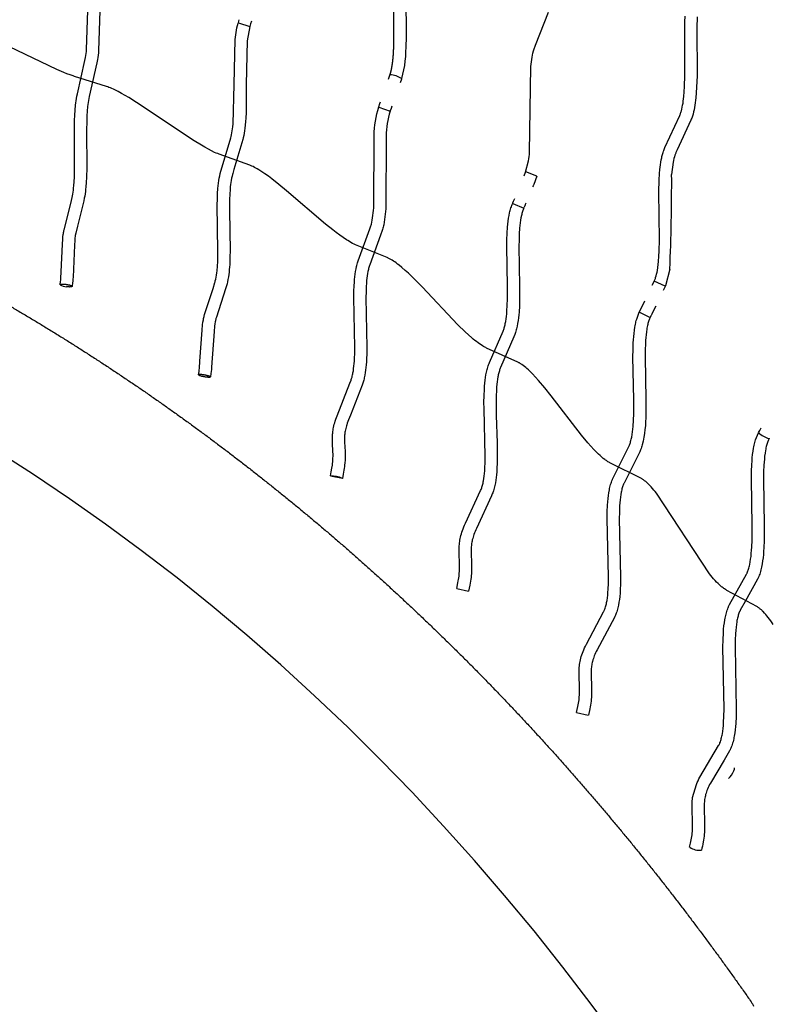
# Model space of a CAD drawing. Units: millimetres. Extents: x 124816 to 157593, y -15794 to 18301.
# Drawn here: x 142311 to 143551, y -11319 to -9691 of the extents above; entities that cross this region are included whole.
import ezdxf

# ---------------------------------------------------------------- set-up
doc = ezdxf.new("R2010")
doc.units = ezdxf.units.MM
doc.header["$LTSCALE"] = 500
doc.header["$MEASUREMENT"] = 0
for name, color, linetype, true_color in [('Make2D$visible$lines', 7, 'Continuous', 0x000000), ('Make2D$visible$lines$Wave Post', 7, 'Continuous', 0x000000), ('USE ZONES$EN$DIMS', 70, 'Continuous', 0x7fff00)]:
    doc.layers.add(name, color=color, linetype=linetype, true_color=true_color)
doc.styles.add('Arial', font='txt')
doc.dimstyles.new('EN RC DIMS', dxfattribs={"dimtxt": 400, "dimasz": 250, "dimexe": 150, "dimexo": 150, "dimgap": 250, "dimtad": 0, "dimtih": 1, "dimtoh": 1, "dimzin": 1, "dimdsep": 46, "dimtxsty": 'Arial', "dimcen": 150, "dimazin": 0, "dimtfac": 1, "dimtdec": 4, "dimtix": 1, "dimtmove": 1, "dimatfit": 3, "dimfxl": 0, "dimtolj": 1, "dimtzin": 1, "dimarcsym": 0})

# ---------------------------------------------------------------- blocks, each defined once
blk = doc.blocks.new('*D2')
at = {"layer": 'Defpoints', "color": 0}
for p in [(144542.7, 16418.4), (125952.1, -15794.3), (146144.9, -15794.3)]:
    blk.add_point(p, dxfattribs=at)
at = {"layer": 'USE ZONES$EN$DIMS', "color": 0, "lineweight": -2}
for p, q in [((144392.7, 16418.4), (125802.1, 16418.4)), ((125952.1, 16168.4), (125952.1, 766.3)), ((125952.1, -15544.3), (125952.1, -142.1)), ((145994.9, -15794.3), (125802.1, -15794.3))]:
    blk.add_line(p, q, dxfattribs=at)
at = {"layer": 'USE ZONES$EN$DIMS', "color": 0}
for points in [[(125993.7, 16168.4), (125910.4, 16168.4), (125952.1, 16418.4)], [(125910.4, -15544.3), (125993.7, -15544.3), (125952.1, -15794.3)]]:
    blk.add_solid(points, dxfattribs=at)
at = {"layer": 'USE ZONES$EN$DIMS', "color": 0, "insert": (125952.1, 312.1), "char_height": 400, "attachment_point": 5, "style": 'Arial'}
blk.add_mtext('\\A1;32212.71', dxfattribs=at)

msp = doc.modelspace()

# ---------------------------------------------------------------- linework, layer by layer
at = {"layer": 'Make2D$visible$lines'}
for p, q in [((142670.576, -9705.096), (142672.698, -9696.959)), ((142672.723, -9696.884), (142672.795, -9696.646)), ((142672.793, -9696.645), (142672.88, -9696.354)), ((142672.849, -9696.937), (142691.828, -9702.804)), ((142672.882, -9696.354), (142674.307, -9691.484)), ((142694.354, -9694.144), (142693.075, -9698.574)), ((142693.075, -9698.574), (142691.828, -9702.804)), ((142921.298, -9789.559), (142923.391, -9783.416)), ((142923.39, -9783.415), (142923.581, -9782.84)), ((142923.583, -9782.841), (142923.669, -9782.583)), ((142942.383, -9789.688), (142940.208, -9796.072)), ((142942.567, -9789.126), (142942.38, -9789.687)), ((142907.04, -9830.258), (142908.045, -9827.438)), ((142905.066, -9835.723), (142907.04, -9830.258)), ((142905.207, -9835.822), (142923.828, -9842.649)), ((142923.828, -9842.649), (142924.126, -9841.836)), ((142925.334, -9838.497), (142924.126, -9841.836)), ((142926.891, -9834.134), (142925.334, -9838.497)), ((143145.285, -9949.755), (143147.773, -9943.656)), ((143166.601, -9950.107), (143148.086, -9942.875)), ((143166.66, -9950.292), (143161.167, -9963.708)), ((143160.292, -9965.823), (143159.433, -9967.898)), ((143161.167, -9963.708), (143160.292, -9965.823)), ((143128.032, -9991.159), (143129.814, -9986.939)), ((143126.535, -9995.085), (143144.711, -10003.023)), ((143126.639, -9994.424), (143128.032, -9991.159)), ((143144.711, -10003.023), (143145.471, -10001.255)), ((143146.443, -9998.97), (143145.471, -10001.255)), ((143147.068, -9997.494), (143146.443, -9998.97)), ((143147.356, -9996.812), (143147.068, -9997.494)), ((143148.248, -9994.697), (143147.356, -9996.812)), ((143386.26, -10103.712), (143378.883, -10131.558)), ((143357.347, -10130.298), (143360.19, -10124.321)), ((143360.549, -10123.556), (143360.19, -10124.321)), ((143378.661, -10132.039), (143360.549, -10123.556)), ((143378.537, -10132.304), (143375.392, -10138.923)), ((143378.883, -10131.558), (143378.538, -10132.304)), ((143337.437, -10171.506), (143339.832, -10166.597)), ((143339.832, -10166.597), (143344.886, -10156.181)), ((143362.888, -10164.894), (143357.817, -10175.347)), ((143335.915, -10174.582), (143336.118, -10174.175)), ((143335.989, -10174.707), (143353.851, -10183.441)), ((143336.121, -10174.176), (143337.436, -10171.505)), ((143355.388, -10180.321), (143354.975, -10181.163)), ((143355.787, -10179.507), (143355.389, -10180.321)), ((143356.489, -10178.07), (143355.787, -10179.507)), ((143357.817, -10175.347), (143356.489, -10178.07)), ((143533.025, -10373.686), (143534.943, -10370.178)), ((143534.943, -10370.178), (143537.123, -10366.166)), ((143550.805, -10382.856), (143550.418, -10383.559)), ((142844.807, -10449.538), (142825.405, -10445.669)), ((143033.973, -10631.657), (143053.448, -10636.018)), ((143232.182, -10836.192), (143251.552, -10840.886)), ((143490.326, -10936.379), (143492.069, -10932.971)), ((143492.077, -10932.952), (143493.123, -10930.349)), ((143493.137, -10930.305), (143493.505, -10928.643)), ((143484.655, -10944.41), (143486.288, -10942.561)), ((143486.303, -10942.542), (143488.23, -10939.836)), ((143488.23, -10939.836), (143490.324, -10936.382))]:
    msp.add_line(p, q, dxfattribs=at)
for points in [[(142949.949, -9651.628), (142950.19, -9719.979), (142949.863, -9736.616), (142949.519, -9744.568), (142949.008, -9752.508), (142948.333, -9759.97), (142947.42, -9767.408), (142942.737, -9788.609)], [(142378.213, -10129.216), (142378.967, -10124.001), (142379.217, -10121.786), (142379.47, -10118.814), (142380.042, -10108.387), (142381.834, -10062.713), (142382.449, -10054.372), (142382.823, -10050.556), (142383.289, -10046.735), (142383.543, -10044.986), (142383.829, -10043.237), (142384.121, -10041.67), (142384.458, -10040.105), (142384.801, -10038.714), (142395.677, -9995.275), (142397.989, -9985.376), (142398.558, -9982.597), (142399.068, -9979.77), (142399.594, -9976.397), (142400.056, -9973.014), (142400.452, -9969.623), (142400.784, -9966.226), (142401.345, -9958.876), (142401.725, -9951.514), (142402.102, -9935.714), (142401.873, -9866.342), (142402.088, -9857.841), (142402.459, -9849.303), (142402.997, -9841.14), (142403.766, -9832.939), (142404.21, -9829.142), (142404.729, -9825.354), (142405.323, -9821.577), (142405.991, -9817.814), (142406.72, -9814.223), (142419.128, -9758.77), (142420.061, -9753.961), (142420.608, -9750.639), (142421.095, -9747.308), (142421.523, -9743.968), (142421.891, -9740.622), (142424.019, -9676.258)], [(142444.019, -9676.318), (142441.784, -9742.69), (142441.376, -9746.392), (142440.902, -9750.087), (142440.361, -9753.772), (142439.755, -9757.447), (142438.712, -9762.828), (142426.269, -9818.448), (142425.64, -9821.547), (142425.041, -9824.925), (142424.509, -9828.314), (142424.044, -9831.713), (142423.646, -9835.12), (142422.936, -9842.709), (142422.43, -9850.383), (142422.077, -9858.514), (142421.774, -9875.193), (142422.101, -9935.908), (142421.708, -9952.336), (142421.302, -9960.194), (142420.701, -9968.04), (142420.332, -9971.82), (142419.889, -9975.593), (142419.374, -9979.356), (142418.787, -9983.109), (142418.198, -9986.373), (142417.21, -9991.068), (142407.032, -10032.718), (142404.037, -10044.214), (142403.942, -10044.612), (142403.723, -10045.649), (142403.529, -10046.69), (142403.303, -10048.066), (142403.104, -10049.445), (142402.698, -10052.791), (142402.371, -10056.141), (142401.795, -10063.949), (142399.633, -10117.051), (142399.408, -10120.415), (142399.114, -10123.792), (142398.794, -10126.624), (142398, -10132.131)], [(143360.55, -10123.556), (143361.044, -10122.458), (143361.517, -10121.319), (143361.965, -10120.155), (143362.386, -10118.98), (143362.777, -10117.81), (143363.656, -10114.833), (143364.434, -10111.827), (143365.11, -10108.796), (143365.683, -10105.745), (143366.461, -10100.883), (143367.099, -10095.914), (143367.61, -10090.932), (143368.248, -10082.473), (143368.662, -10074.001), (143369.03, -10055.52), (143368.252, -9975.951), (143368.706, -9956.938), (143369.361, -9945.649), (143369.93, -9939.114), (143370.356, -9935.127), (143370.867, -9931.148), (143371.465, -9927.182), (143372.147, -9923.23), (143372.488, -9921.431), (143372.86, -9919.638), (143373.264, -9917.851), (143373.7, -9916.071), (143374.168, -9914.299), (143374.666, -9912.536), (143375.196, -9910.783), (143375.757, -9909.04), (143376.313, -9907.447), (143376.907, -9905.854), (143377.54, -9904.277), (143378.212, -9902.727), (143402.772, -9849.679), (143403.29, -9848.438), (143403.77, -9847.19), (143404.219, -9845.931), (143404.641, -9844.654), (143405.054, -9843.314), (143405.443, -9841.961), (143406.152, -9839.242), (143406.883, -9835.992), (143407.531, -9832.723), (143408.097, -9829.438), (143408.578, -9826.142), (143409.487, -9818.507), (143410.158, -9810.76), (143410.689, -9801.99), (143411.257, -9783.725), (143411.389, -9694.996), (143411.711, -9685.744)], [(143431.69, -9686.675), (143431.197, -9705.001), (143431.254, -9784.051), (143430.665, -9802.971), (143430.105, -9812.219), (143429.385, -9820.523), (143428.925, -9824.709), (143428.388, -9828.887), (143427.832, -9832.686), (143427.179, -9836.47), (143426.429, -9840.236), (143425.582, -9843.98), (143424.696, -9847.382), (143424.209, -9849.068), (143423.69, -9850.75), (143423.118, -9852.479), (143422.503, -9854.194), (143421.846, -9855.894), (143421.147, -9857.575), (143398.464, -9906.638), (143396.493, -9910.844), (143395.996, -9911.983), (143395.535, -9913.123), (143395.104, -9914.275), (143394.696, -9915.449), (143393.828, -9918.28), (143393.056, -9921.139), (143392.381, -9924.024), (143391.803, -9926.927), (143389.307, -9947.126)], [(142664.349, -9863.693), (142665.775, -9798.716), (142667.478, -9724.472), (142670.576, -9705.096)], [(142606.894, -10278.238), (142607.849, -10272.807), (142608.02, -10271.667), (142608.169, -10270.525), (142608.52, -10267.335), (142609.428, -10255.925), (142612.833, -10204.809), (142613.796, -10195.603), (142614.34, -10191.451), (142614.996, -10187.307), (142615.342, -10185.435), (142615.727, -10183.568), (142616.117, -10181.902), (142616.331, -10181.08), (142616.564, -10180.246), (142616.785, -10179.51), (142617.019, -10178.776), (142630.99, -10135.642), (142634.02, -10125.791), (142634.401, -10124.443), (142634.759, -10123.086), (142635.414, -10120.319), (142636.103, -10116.889), (142636.701, -10113.442), (142637.207, -10109.979), (142637.621, -10106.506), (142638.328, -10098.722), (142638.779, -10090.918), (142639.052, -10082.368), (142639.153, -10073.803), (142638.041, -9997.463), (142638.212, -9988.225), (142638.591, -9978.931), (142639.194, -9970.195), (142639.611, -9965.79), (142640.115, -9961.396), (142640.654, -9957.398), (142641.301, -9953.415), (142642.055, -9949.451), (142642.915, -9945.51), (142643.854, -9941.815), (142644.375, -9939.975), (142660.177, -9886.587), (142660.766, -9884.455), (142661.424, -9881.862), (142662.15, -9878.531), (142662.789, -9875.181), (142663.34, -9871.815), (142663.802, -9868.437), (142664.349, -9863.693)], [(143232.148, -10836.184), (143234.351, -10826.602), (143234.913, -10823.673), (143235.375, -10820.964), (143235.779, -10818.244), (143236.127, -10815.517), (143236.417, -10812.784), (143236.626, -10810.33), (143236.788, -10807.876), (143236.905, -10805.419), (143236.978, -10802.958), (143237.006, -10798.379), (143236.919, -10793.802), (143236.206, -10775.996), (143236.16, -10771.357), (143236.191, -10769.039), (143236.265, -10766.718), (143236.392, -10764.312), (143236.577, -10761.909), (143236.82, -10759.511), (143237.12, -10757.12), (143237.518, -10754.547), (143237.989, -10751.986), (143238.534, -10749.439), (143239.151, -10746.91), (143239.933, -10744.085), (143240.799, -10741.284), (143241.748, -10738.509), (143242.779, -10735.765), (143244.029, -10732.709), (143245.361, -10729.687), (143246.775, -10726.702), (143248.267, -10723.756), (143276.797, -10670.342), (143277.382, -10669.153), (143277.653, -10668.561), (143277.923, -10667.944), (143278.436, -10666.693), (143278.912, -10665.427), (143279.48, -10663.765), (143280.002, -10662.088), (143280.479, -10660.397), (143280.911, -10658.695), (143281.348, -10656.809), (143281.747, -10654.909), (143282.44, -10651.095), (143283.073, -10646.813), (143283.583, -10642.518), (143284.023, -10637.815), (143284.362, -10633.107), (143284.826, -10622.701), (143284.99, -10612.286), (143282.734, -10516.286), (143282.887, -10505.023), (143283.363, -10493.707), (143283.738, -10488.329), (143284.236, -10482.922), (143284.807, -10478.056), (143285.522, -10473.156), (143286.339, -10468.6), (143286.817, -10466.299), (143287.342, -10464.007), (143287.879, -10461.862), (143288.47, -10459.73), (143289.115, -10457.614), (143289.813, -10455.516), (143290.526, -10453.566), (143291.297, -10451.637), (143291.717, -10450.658), (143292.156, -10449.686), (143293.099, -10447.74), (143318.479, -10396.901), (143319.006, -10395.762), (143319.498, -10394.608), (143320.063, -10393.152), (143320.591, -10391.661), (143321.078, -10390.157), (143321.524, -10388.659), (143322.025, -10386.81), (143322.484, -10384.945), (143322.903, -10383.07), (143323.285, -10381.193), (143324.036, -10376.92), (143324.651, -10372.627), (143325.178, -10368.083), (143325.602, -10363.531), (143326.264, -10353.165), (143326.603, -10342.783), (143326.645, -10319.938), (143325.332, -10248.516), (143325.47, -10237.099), (143325.881, -10225.689), (143326.188, -10220.421), (143326.588, -10215.159), (143327.094, -10209.937), (143327.728, -10204.727), (143328.465, -10199.816), (143328.892, -10197.372), (143329.362, -10194.93), (143329.827, -10192.731), (143330.336, -10190.541), (143330.891, -10188.362), (143331.491, -10186.195), (143335.869, -10174.677)], [(143550.297, -10383.785), (143549.776, -10384.795), (143549.285, -10385.831), (143548.676, -10387.257), (143548.11, -10388.702), (143547.589, -10390.164), (143547.112, -10391.639), (143546.584, -10393.42), (143546.101, -10395.219), (143545.659, -10397.03), (143545.255, -10398.844), (143544.813, -10401.026), (143544.412, -10403.221), (143543.72, -10407.627), (143543.092, -10412.563), (143542.59, -10417.515), (143542.177, -10422.686), (143541.858, -10427.865), (143541.424, -10438.932), (143541.239, -10451.101), (143542.392, -10527.154), (143542.226, -10552.196), (143541.748, -10564.337), (143541.401, -10569.887), (143540.951, -10575.431), (143540.416, -10580.677), (143539.753, -10585.911), (143538.956, -10591.026), (143538.494, -10593.571), (143537.983, -10596.113), (143537.461, -10598.482), (143536.883, -10600.838), (143536.25, -10603.18), (143535.562, -10605.506), (143534.885, -10607.596), (143534.141, -10609.663), (143533.331, -10611.706), (143532.455, -10613.72), (143531.666, -10615.377), (143531.249, -10616.205), (143510.854, -10653.01), (143502.678, -10667.557), (143502.362, -10668.165), (143502.06, -10668.78), (143501.766, -10669.412), (143501.475, -10670.069), (143501.194, -10670.734), (143500.667, -10672.074), (143500.091, -10673.694), (143499.561, -10675.331), (143499.075, -10676.981), (143498.636, -10678.644), (143498.168, -10680.577), (143497.743, -10682.521), (143497.349, -10684.511), (143496.991, -10686.509), (143496.308, -10690.965), (143495.75, -10695.494), (143495.246, -10700.681), (143494.862, -10705.88), (143494.348, -10717.134), (143494.153, -10728.588), (143496.123, -10831.134), (143495.86, -10843.008), (143495.271, -10854.385), (143494.839, -10859.782), (143494.284, -10865.173), (143493.628, -10870.246), (143492.816, -10875.301), (143492.376, -10877.666), (143491.888, -10880.023), (143491.35, -10882.368), (143490.765, -10884.702), (143490.136, -10886.978), (143489.439, -10889.236), (143488.676, -10891.472), (143487.848, -10893.684), (143487.086, -10895.526), (143486.683, -10896.435), (143486.261, -10897.342), (143485.823, -10898.24), (143485.358, -10899.153), (143484.875, -10900.059), (143476.164, -10915), (143453.497, -10953.144), (143452.171, -10955.548), (143450.917, -10957.99), (143449.737, -10960.47), (143448.632, -10962.982), (143447.752, -10965.172), (143446.944, -10967.39), (143446.208, -10969.633), (143445.546, -10971.897), (143445.025, -10973.925), (143444.566, -10975.968), (143444.17, -10978.025), (143443.837, -10980.092), (143443.573, -10982.1), (143443.36, -10984.114), (143443.197, -10986.134), (143443.085, -10988.156), (143443.012, -10990.271), (143442.979, -10992.391), (143443.015, -10996.628), (143443.777, -11015.345), (143443.896, -11020.656), (143443.885, -11025.968), (143443.812, -11028.885), (143443.686, -11031.8), (143443.506, -11034.713), (143443.272, -11037.621), (143442.944, -11040.833), (143442.544, -11044.037), (143442.074, -11047.232), (143441.533, -11050.415), (143440.884, -11053.774), (143440.158, -11057.115), (143439.291, -11060.738), (143438.482, -11064.063)]]:
    msp.add_lwpolyline(points, dxfattribs=at)
for points in [[(143147.774, -9943.656), (143152.661, -9924.949, 0.01870182), (143154.349, -9910.724), (143156.619, -9768.779, -0.01938608), (143158.622, -9753.576), (143159.264, -9750.094), (143160.012, -9746.631), (143160.865, -9743.193), (143161.822, -9739.783), (143162.311, -9738.214), (143162.832, -9736.643), (143163.385, -9735.083), (143163.969, -9733.545), (143185.599, -9679.252)], [(142691.826, -9702.803), (142687.362, -9726.625), (142685.773, -9798.466), (142685.854, -9836.02), (142685.612, -9845.04), (142685.182, -9854.054), (142684.776, -9859.902), (142684.245, -9865.732), (142683.639, -9870.981), (142683.104, -9874.889), (142682.465, -9878.783), (142681.722, -9882.658), (142680.875, -9886.51), (142680.081, -9889.646), (142665.646, -9938.877), (142663.57, -9945.592), (142663.147, -9947.085), (142662.378, -9950.11), (142661.636, -9953.53), (142660.984, -9956.969), (142660.425, -9960.425), (142659.958, -9963.893), (142659.5, -9967.888), (142659.122, -9971.892), (142658.562, -9980.011), (142658.204, -9988.797), (142658.025, -10006.96), (142659.153, -10073.874), (142659.047, -10082.84), (142658.759, -10091.802, -0.01658764), (142657.499, -10108.71), (142657.02, -10112.712), (142656.435, -10116.702), (142655.742, -10120.675), (142654.944, -10124.626), (142654.142, -10128.016), (142653.696, -10129.707), (142651.654, -10136.554), (142636.753, -10182.885), (142635.879, -10185.451), (142635.77, -10185.817), (142635.634, -10186.318), (142635.5, -10186.842), (142635.259, -10187.873), (142634.961, -10189.312), (142634.695, -10190.757), (142634.126, -10194.377), (142633.651, -10198.007), (142632.748, -10206.638), (142628.741, -10265.836), (142628.412, -10269.441), (142628.007, -10273.049), (142627.593, -10275.999), (142626.629, -10281.49)], [(143557.43, -10691.23, 0.01788297), (143548.798, -10679.263), (143546.847, -10676.812), (143544.827, -10674.415), (143542.743, -10672.075), (143540.595, -10669.794), (143539.665, -10668.861), (143538.717, -10667.944), (143537.751, -10667.046), (143536.766, -10666.17), (143535.945, -10665.471), (143535.102, -10664.784), (143534.244, -10664.115), (143533.377, -10663.474), (143532.588, -10662.923), (143531.806, -10662.41), (143531.007, -10661.921), (143530.17, -10661.442), (143480.831, -10634.676), (143479.491, -10633.911), (143478.175, -10633.108), (143476.893, -10632.274), (143475.635, -10631.406), (143474.364, -10630.483), (143473.115, -10629.531), (143471.943, -10628.596), (143470.79, -10627.639), (143469.597, -10626.611), (143468.425, -10625.564), (143466.132, -10623.411), (143463.633, -10620.913), (143461.206, -10618.347), (143458.756, -10615.619), (143456.361, -10612.842), (143454.023, -10610.017), (143451.742, -10607.147), (143364.304, -10474.06, 0.01911118), (143355.618, -10463.731), (143353.674, -10461.644), (143351.668, -10459.614), (143349.604, -10457.645), (143347.483, -10455.737), (143346.537, -10454.937), (143345.572, -10454.153), (143344.591, -10453.389), (143343.597, -10452.653), (143342.752, -10452.058), (143341.88, -10451.475), (143340.994, -10450.916), (143340.106, -10450.392), (143339.209, -10449.902), (143288.108, -10424.404), (143287.312, -10423.975), (143286.523, -10423.533), (143285.201, -10422.754), (143283.891, -10421.939), (143282.598, -10421.097), (143281.331, -10420.233), (143280.019, -10419.299), (143278.724, -10418.341), (143276.238, -10416.404), (143273.554, -10414.176), (143270.932, -10411.872), (143268.417, -10409.553), (143265.95, -10407.181), (143260.777, -10401.927), (143255.803, -10396.558), (143250.543, -10390.595), (143240.097, -10378.054), (143189.984, -10312.928), (143179.478, -10299.764), (143169.249, -10287.651), (143164.398, -10282.235), (143159.408, -10276.945, 0.0191586), (143150.12, -10268.033), (143148.08, -10266.265), (143145.988, -10264.557), (143143.847, -10262.911), (143141.66, -10261.329), (143140.685, -10260.667), (143139.698, -10260.024), (143138.723, -10259.418), (143137.735, -10258.836), (143136.876, -10258.357), (143136.007, -10257.898), (143135.195, -10257.495), (143083.166, -10234.097), (143081.891, -10233.46), (143080.63, -10232.798), (143079.401, -10232.124), (143078.078, -10231.364), (143076.773, -10230.581), (143074.199, -10228.947), (143071.708, -10227.262), (143069.258, -10225.516), (143066.591, -10223.517), (143063.961, -10221.468), (143061.37, -10219.37), (143058.819, -10217.224), (143053.165, -10212.266), (143047.637, -10207.168), (143036.049, -10195.865), (142976.576, -10133.05), (142965.065, -10121.324), (142953.993, -10110.625), (142948.765, -10105.844), (142943.43, -10101.193), (142938.585, -10097.208), (142936.111, -10095.281), (142933.603, -10093.397), (142931.447, -10091.846), (142929.249, -10090.352), (142927.012, -10088.919), (142924.737, -10087.548), (142922.737, -10086.44), (142921.719, -10085.912), (142920.703, -10085.411), (142919.831, -10085.005), (142918.951, -10084.623), (142866.829, -10063.523), (142865.546, -10062.952), (142864.267, -10062.353), (142861.746, -10061.096), (142859.097, -10059.677), (142856.484, -10058.186), (142853.94, -10056.659), (142851.424, -10055.081), (142845.934, -10051.441), (142840.552, -10047.643), (142834.754, -10043.349), (142829.028, -10038.938), (142816.979, -10029.238), (142752.469, -9974.069), (142740.069, -9963.857), (142728.169, -9954.52), (142722.577, -9950.347), (142716.903, -9946.296), (142711.746, -9942.805), (142706.483, -9939.476), (142704.214, -9938.121), (142701.913, -9936.818), (142699.582, -9935.57), (142697.224, -9934.376), (142695.115, -9933.393), (142693.028, -9932.504), (142691.799, -9932.027), (142640.94, -9913.695), (142638.733, -9912.849), (142636.205, -9911.805), (142633.702, -9910.697), (142628.445, -9908.176), (142623.274, -9905.482), (142617.576, -9902.324), (142611.933, -9899.04), (142599.762, -9891.567), (142504.332, -9828.115), (142491.635, -9820.281), (142485.659, -9816.762), (142479.625, -9813.35), (142474.185, -9810.422), (142468.677, -9807.639), (142466.284, -9806.492), (142463.869, -9805.391), (142461.433, -9804.338), (142458.977, -9803.331), (142456.81, -9802.509), (142454.627, -9801.747), (142402.179, -9785.38), (142399.543, -9784.493), (142394.687, -9782.738), (142389.418, -9780.692), (142384.168, -9778.541), (142372.65, -9773.541), (142267.344, -9723.697)], [(142825.239, -10445.5), (142826.613, -10438.726), (142827.646, -10432.882), (142828.387, -10427.658), (142828.686, -10425.037), (142828.939, -10422.412), (142829.243, -10417.956), (142829.337, -10415.73), (142829.391, -10413.501), (142829.392, -10409.557), (142829.287, -10405.621), (142828.464, -10390.803), (142828.34, -10386.88), (142828.32, -10384.917), (142828.335, -10382.951), (142828.392, -10380.862), (142828.495, -10378.77), (142828.644, -10376.678), (142828.84, -10374.594), (142829.116, -10372.282), (142829.45, -10369.977), (142829.84, -10367.681), (142830.287, -10365.396, -0.02361696), (142833.004, -10354.915), (142833.97, -10351.912), (142834.994, -10348.929), (142836.078, -10345.967), (142857.346, -10292.13), (142859.156, -10287.319), (142859.616, -10286.018), (142860.046, -10284.703), (142860.452, -10283.362), (142860.832, -10282.009), (142861.265, -10280.336), (142861.664, -10278.649), (142862.031, -10276.952), (142862.369, -10275.248), (142862.995, -10271.634), (142863.519, -10267.997), (142863.996, -10263.911), (142864.393, -10259.816), (142864.708, -10255.714), (142864.942, -10251.607), (142865.276, -10242.441), (142865.392, -10233.269), (142863.814, -10150.436), (142863.976, -10140.486), (142864.39, -10130.544), (142864.704, -10125.703), (142865.11, -10120.868), (142865.576, -10116.414), (142866.145, -10111.97), (142866.8, -10107.717), (142867.578, -10103.485), (142868.456, -10099.45), (142868.949, -10097.447), (142869.482, -10095.451), (142870.028, -10093.559), (142870.616, -10091.68), (142871.253, -10089.798), (142890.5, -10037.012), (142891.642, -10033.654), (142892.028, -10032.398), (142892.463, -10030.872), (142892.87, -10029.325), (142893.598, -10026.213), (142894.317, -10022.586), (142894.926, -10018.932), (142895.485, -10014.876), (142895.959, -10010.809), (142896.348, -10006.733), (142896.654, -10002.651), (142897.247, -9882.979, -0.07170537), (142905.048, -9835.764)], [(142923.827, -9842.648, 0.06954907), (142917.222, -9883.975), (142916.607, -10004.018), (142916.27, -10008.516), (142915.84, -10013.007), (142915.315, -10017.488), (142914.696, -10021.956), (142913.985, -10026.213), (142913.146, -10030.441), (142912.711, -10032.377), (142912.243, -10034.295), (142911.74, -10036.203), (142911.196, -10038.105), (142910.702, -10039.711), (142907.977, -10047.584), (142890.123, -10096.424), (142889.636, -10097.863), (142889.179, -10099.329), (142888.752, -10100.804), (142888.315, -10102.443), (142887.909, -10104.094), (142887.188, -10107.412), (142886.516, -10111.075), (142885.95, -10114.755), (142885.44, -10118.745), (142885.021, -10122.745), (142884.648, -10127.207), (142884.357, -10131.674), (142883.967, -10141.114), (142883.813, -10150.56), (142885.392, -10233.333), (142885.269, -10242.982), (142884.916, -10252.625), (142884.659, -10257.129), (142884.312, -10261.627), (142883.875, -10266.118), (142883.349, -10270.599), (142882.743, -10274.799), (142882.019, -10278.975), (142881.606, -10281.055), (142881.157, -10283.123), (142880.67, -10285.18), (142880.14, -10287.227), (142879.65, -10288.973), (142879.124, -10290.708), (142878.556, -10292.441), (142877.425, -10295.576), (142858.075, -10344.889), (142854.808, -10352.982), (142853.86, -10355.571), (142852.964, -10358.178), (142852.119, -10360.801), (142851.48, -10362.944), (142850.892, -10365.102), (142850.356, -10367.273), (142849.87, -10369.456), (142849.518, -10371.261), (142849.209, -10373.07), (142848.945, -10374.884), (142848.728, -10376.705), (142848.573, -10378.351), (142848.456, -10379.994), (142848.377, -10381.639), (142848.332, -10383.289), (142848.32, -10384.946), (142848.338, -10386.604), (142848.445, -10389.92), (142849.272, -10404.844), (142849.391, -10409.323), (142849.388, -10413.811), (142849.325, -10416.387), (142849.217, -10418.966), (142848.866, -10424.118), (142848.58, -10427.107), (142848.239, -10430.09), (142847.844, -10433.067), (142847.396, -10436.035), (142846.246, -10442.539), (142844.842, -10449.468)], [(143033.953, -10631.646), (143036.052, -10621.981), (143036.59, -10619.047), (143037.028, -10616.381), (143037.414, -10613.707), (143037.748, -10611.026), (143038.029, -10608.339), (143038.228, -10605.988), (143038.384, -10603.638), (143038.498, -10601.286), (143038.571, -10598.931), (143038.602, -10594.647), (143038.521, -10590.366), (143037.813, -10573.951), (143037.743, -10569.647), (143037.757, -10567.495), (143037.809, -10565.34), (143037.909, -10563.08), (143038.061, -10560.822), (143038.264, -10558.568), (143038.519, -10556.319), (143038.864, -10553.867), (143039.274, -10551.424), (143039.749, -10548.992), (143040.288, -10546.575, -0.02649532), (143043.49, -10535.725), (143044.605, -10532.689), (143045.791, -10529.679), (143047.046, -10526.697), (143048.369, -10523.747), (143073.474, -10469.652), (143074.267, -10467.804), (143074.757, -10466.539), (143075.221, -10465.24), (143075.654, -10463.928), (143076.157, -10462.26), (143076.62, -10460.574), (143077.044, -10458.876), (143077.433, -10457.172), (143077.816, -10455.326), (143078.167, -10453.469), (143078.777, -10449.741), (143079.329, -10445.625), (143079.775, -10441.496), (143080.156, -10437.025), (143080.45, -10432.549), (143080.846, -10422.764), (143080.981, -10412.972), (143079.065, -10334.774), (143079.004, -10323.573), (143079.158, -10312.947), (143079.601, -10302.33), (143079.945, -10297.225), (143080.398, -10292.092), (143080.917, -10287.436), (143081.562, -10282.752), (143082.3, -10278.352), (143082.727, -10276.134), (143083.195, -10273.924), (143083.676, -10271.839), (143084.202, -10269.764), (143084.773, -10267.701), (143085.389, -10265.651), (143086.021, -10263.723), (143086.706, -10261.813), (143087.452, -10259.906), (143088.25, -10258.017), (143110.476, -10206.501), (143111.192, -10204.717), (143111.635, -10203.508), (143112.139, -10202.013), (143112.61, -10200.492), (143113.046, -10198.958), (143113.447, -10197.428), (143113.887, -10195.598), (143114.291, -10193.753), (143114.999, -10190.047), (143115.654, -10185.909), (143116.194, -10181.754), (143116.653, -10177.414), (143117.022, -10173.067), (143117.595, -10163.293), (143117.89, -10153.507), (143117.928, -10132.182), (143116.85, -10065.751), (143116.997, -10055.038), (143117.388, -10044.331), (143118.042, -10034.371), (143118.506, -10029.398), (143119.081, -10024.435), (143119.749, -10019.719), (143120.555, -10015.023), (143121.427, -10010.768), (143121.92, -10008.654), (143122.454, -10006.547), (143123.003, -10004.544), (143123.6, -10002.555), (143124.246, -10000.581), (143124.94, -9998.624), (143125.622, -9996.848), (143126.635, -9994.428), (143126.637, -9994.423)], [(143144.709, -10003.022), (143144.183, -10004.294), (143143.688, -10005.581), (143143.16, -10007.078), (143142.668, -10008.6), (143142.21, -10010.133), (143141.789, -10011.663), (143141.344, -10013.415), (143140.934, -10015.178), (143140.21, -10018.721), (143139.504, -10022.842), (143138.918, -10026.982), (143138.395, -10031.501), (143137.973, -10036.029), (143137.362, -10045.332), (143136.99, -10055.587), (143136.85, -10065.848), (143137.926, -10131.949), (143137.887, -10153.889), (143137.573, -10164.242), (143136.965, -10174.582), (143136.56, -10179.338), (143136.057, -10184.085), (143135.445, -10188.795), (143134.701, -10193.485), (143133.853, -10197.914), (143133.37, -10200.115), (143132.843, -10202.307), (143132.324, -10204.298), (143131.757, -10206.276), (143131.144, -10208.24), (143130.485, -10210.189), (143129.886, -10211.82), (143128.305, -10215.71), (143106.565, -10266.056), (143105.983, -10267.423), (143105.444, -10268.805), (143104.939, -10270.222), (143104.469, -10271.652), (143103.976, -10273.285), (143103.523, -10274.932), (143103.106, -10276.588), (143102.722, -10278.249), (143102.329, -10280.105), (143101.97, -10281.968), (143101.334, -10285.763), (143100.765, -10289.895), (143100.299, -10294.079), (143099.885, -10298.765), (143099.567, -10303.492), (143099.149, -10313.566), (143099.004, -10323.648), (143099.279, -10345.414), (143100.695, -10390.804), (143100.981, -10413.04), (143100.838, -10423.365), (143100.417, -10433.682), (143100.098, -10438.553), (143099.683, -10443.417), (143099.181, -10448.057), (143098.56, -10452.683), (143097.84, -10457.071), (143097.427, -10459.253), (143096.974, -10461.43), (143096.485, -10463.581), (143095.947, -10465.721), (143095.359, -10467.848), (143094.723, -10469.96), (143094.134, -10471.747), (143093.501, -10473.518), (143092.814, -10475.285), (143091.463, -10478.423), (143066.539, -10532.105), (143065.405, -10534.631), (143064.33, -10537.184), (143063.314, -10539.76), (143062.357, -10542.359, 0.02648974), (143059.751, -10551.176), (143059.327, -10553.075), (143058.954, -10554.985), (143058.632, -10556.905), (143058.361, -10558.832), (143058.157, -10560.625), (143057.996, -10562.419), (143057.877, -10564.215), (143057.798, -10566.016), (143057.754, -10567.853), (143057.744, -10569.694), (143057.805, -10573.372), (143058.512, -10589.766), (143058.601, -10594.567), (143058.566, -10599.373), (143058.482, -10602.086), (143058.35, -10604.796), (143058.17, -10607.504), (143057.941, -10610.208), (143057.62, -10613.285), (143057.238, -10616.356), (143056.796, -10619.418), (143056.295, -10622.471), (143055.69, -10625.769), (143053.469, -10636.023)], [(143354.976, -10181.163), (143353.843, -10183.452), (143353.28, -10184.642), (143352.756, -10185.849), (143352.18, -10187.302), (143351.645, -10188.787), (143351.149, -10190.286), (143350.695, -10191.78), (143350.205, -10193.543), (143349.755, -10195.321), (143349.343, -10197.108), (143348.965, -10198.899), (143348.557, -10201.016), (143348.187, -10203.144), (143347.547, -10207.411), (143346.973, -10212.136), (143346.514, -10216.873), (143346.141, -10221.782), (143345.855, -10226.697), (143345.463, -10237.632), (143345.332, -10248.573), (143346.644, -10319.685), (143346.599, -10343.197, -0.05984838), (143340.759, -10394.137), (143340.155, -10396.182), (143339.492, -10398.209), (143338.772, -10400.218), (143337.996, -10402.204), (143337.295, -10403.851), (143336.548, -10405.479), (143310.614, -10457.434), (143310.317, -10458.063), (143309.746, -10459.363), (143309.197, -10460.732), (143308.692, -10462.117), (143308.153, -10463.737), (143307.657, -10465.377), (143307.203, -10467.029), (143306.787, -10468.682), (143306.355, -10470.574), (143305.961, -10472.474), (143305.264, -10476.359), (143304.638, -10480.65), (143304.127, -10485.003), (143303.674, -10489.928), (143303.328, -10494.899), (143302.881, -10505.547), (143302.734, -10516.334), (143304.99, -10612.377), (143304.815, -10623.369), (143304.323, -10634.351), (143303.953, -10639.493), (143303.471, -10644.628), (143302.893, -10649.492), (143302.174, -10654.34), (143301.345, -10658.903), (143300.868, -10661.17), (143300.342, -10663.432), (143299.777, -10665.651), (143299.153, -10667.854), (143298.47, -10670.04), (143297.729, -10672.207), (143297.045, -10674.026), (143296.306, -10675.824), (143295.501, -10677.616), (143294.638, -10679.382), (143266.003, -10732.999), (143264.754, -10735.463), (143263.571, -10737.961), (143262.454, -10740.489), (143261.406, -10743.045, 0.02974183), (143258.51, -10751.93, 0.02877453), (143256.928, -10759.888), (143256.688, -10761.799), (143256.495, -10763.715), (143256.348, -10765.636), (143256.248, -10767.559), (143256.185, -10769.55), (143256.159, -10771.545), (143256.201, -10775.531), (143256.91, -10793.208), (143257.006, -10798.293), (143256.973, -10803.38), (143256.889, -10806.207), (143256.754, -10809.033), (143256.566, -10811.855), (143256.327, -10814.674), (143255.993, -10817.828), (143255.592, -10820.975), (143255.125, -10824.113), (143254.592, -10827.24), (143253.952, -10830.574), (143251.595, -10840.858)], [(143419.073, -11059.236), (143420.658, -11052.668), (143421.291, -11049.762), (143421.855, -11046.841), (143422.321, -11044.096), (143422.727, -11041.341), (143423.071, -11038.578), (143423.354, -11035.809), (143423.558, -11033.271), (143423.715, -11030.729), (143423.825, -11028.184), (143423.887, -11025.638), (143423.896, -11020.817), (143423.787, -11015.996), (143423.02, -10997.061), (143422.98, -10992.155), (143423.019, -10989.704), (143423.106, -10987.25), (143423.247, -10984.729), (143423.451, -10982.211), (143423.718, -10979.699), (143424.047, -10977.195), (143430.182, -10955.261), (143431.528, -10952.196), (143432.966, -10949.171), (143434.494, -10946.191), (143436.111, -10943.259), (143466.988, -10891.068), (143467.313, -10890.49), (143467.615, -10889.929), (143467.904, -10889.363), (143468.193, -10888.767), (143468.74, -10887.556), (143469.249, -10886.327), (143469.869, -10884.668), (143470.439, -10882.99), (143470.96, -10881.295), (143471.43, -10879.587), (143471.915, -10877.655), (143472.358, -10875.707), (143472.76, -10873.75), (143473.126, -10871.795), (143473.839, -10867.342), (143474.417, -10862.872), (143474.925, -10857.935), (143475.32, -10852.991), (143475.873, -10842.296), (143476.124, -10830.93), (143474.153, -10728.471), (143474.357, -10716.538), (143474.903, -10704.606), (143475.321, -10698.951), (143475.87, -10693.305), (143476.494, -10688.243), (143477.276, -10683.145), (143477.698, -10680.793), (143478.162, -10678.449), (143478.682, -10676.074), (143479.254, -10673.711), (143479.836, -10671.518), (143480.478, -10669.341), (143481.181, -10667.183), (143481.942, -10665.045), (143482.718, -10663.072), (143483.131, -10662.097), (143483.563, -10661.126), (143484.022, -10660.145), (143484.505, -10659.161), (143485.008, -10658.187), (143513.184, -10607.583), (143513.75, -10606.496), (143514.014, -10605.953), (143514.276, -10605.391), (143514.89, -10603.957), (143515.461, -10602.504), (143515.988, -10601.034), (143516.469, -10599.55), (143517.023, -10597.676), (143517.532, -10595.788), (143517.996, -10593.889), (143518.415, -10591.98), (143519.257, -10587.565), (143519.947, -10583.127), (143520.549, -10578.376), (143521.034, -10573.614), (143521.453, -10568.434), (143521.778, -10563.25), (143522.233, -10551.676), (143522.392, -10527.323), (143521.239, -10450.99), (143521.431, -10438.406), (143521.886, -10426.794), (143522.228, -10421.253), (143522.671, -10415.719), (143523.225, -10410.261), (143523.918, -10404.818), (143524.718, -10399.728), (143525.185, -10397.194), (143525.696, -10394.669, -0.02254899), (143528.011, -10385.707), (143532.772, -10374.14)]]:
    msp.add_lwpolyline(points, format="xyb", dxfattribs=at)
for centre, radius, start, end in [((142922.876, -9816.797), 34.223, 54.692458, 88.672386), ((140308.484, -9965.499), 3080.878, 357.428749, 0.341683), ((142388.75, -10114.426), 18.462, 235.128266, 269.547238), ((143558.25, -10348.608), 35.818, 224.949197, 257.373076), ((142825.547, -10494.791), 49.257, 66.953079, 90.350968), ((143492.808, -10928.442), 0.706, 352.311916, 43.129327), ((143482.661, -10942.737), 2.597, 286.261504, 318.906362), ((143436.025, -11033.108), 31.128, 237.114796, 274.389315)]:
    msp.add_arc(centre, radius, start, end, dxfattribs=at)
for points, weights, degree, knots in [([(142923.75, -9782.325), (142923.851, -9782.016), (142923.95, -9781.707), (142924.048, -9781.393), (142924.569, -9779.73), (142925.008, -9778.106), (142925.418, -9776.404), (142926.337, -9772.506), (142927.071, -9768.57), (142927.618, -9764.603), (142928.246, -9760.077), (142928.729, -9755.534), (142929.067, -9750.977), (142929.45, -9745.98), (142929.703, -9740.944), (142929.874, -9735.931), (142930.058, -9730.571), (142930.15, -9725.191), (142930.191, -9719.827), (142930.233, -9714.224), (142930.22, -9708.606), (142930.182, -9703.003), (142930.105, -9691.476), (142929.927, -9679.963), (142929.884, -9668.464), (142929.862, -9662.756), (142929.873, -9657.062), (142929.951, -9651.355), (142930.026, -9645.809), (142930.164, -9640.279), (142930.407, -9634.738), (142930.629, -9629.443), (142930.975, -9624.155), (142931.445, -9618.877), (142931.873, -9614.028), (142932.464, -9609.197), (142933.216, -9604.388), (142933.912, -9599.891), (142934.834, -9595.434), (142935.978, -9591.03), (142936.518, -9588.981), (142937.128, -9586.898), (142937.801, -9584.889), (142938.013, -9584.257), (142938.234, -9583.625), (142938.454, -9582.99), (142938.783, -9582.041), (142939.088, -9581.147), (142939.411, -9580.198), (142939.814, -9579.015), (142940.215, -9577.834), (142940.614, -9576.654), (142941.607, -9573.721), (142942.595, -9570.786), (142943.58, -9567.852), (142945.076, -9563.396), (142946.566, -9558.939), (142948.052, -9554.484), (142949.22, -9550.98), (142950.385, -9547.475), (142951.546, -9543.971), (142952.46, -9541.211), (142953.373, -9538.45), (142954.278, -9535.689), (142954.452, -9535.16), (142954.625, -9534.63), (142954.799, -9534.1), (142954.971, -9533.573), (142955.143, -9533.045), (142955.314, -9532.518), (142955.474, -9532.026), (142955.641, -9531.511), (142955.799, -9531.019), (142955.952, -9530.544), (142956.092, -9530.104), (142956.239, -9529.629), (142956.778, -9527.878), (142957.244, -9526.138), (142957.672, -9524.349), (142958.106, -9522.533), (142958.494, -9520.687), (142958.84, -9518.848), (142959.602, -9514.736), (142960.214, -9510.598), (142960.675, -9506.441), (142960.937, -9504.14), (142961.165, -9501.828), (142961.364, -9499.519), (142961.565, -9497.191), (142961.737, -9494.857), (142961.887, -9492.524), (142962.052, -9489.952), (142962.191, -9487.375), (142962.308, -9484.801), (142962.426, -9482.21), (142962.522, -9479.618), (142962.602, -9477.027), (142962.771, -9471.571), (142962.867, -9466.098), (142962.925, -9460.638), (142962.985, -9454.984), (142963.004, -9449.33), (142963.01, -9443.681), (142963.021, -9432.2), (142962.979, -9420.73), (142963.102, -9409.275), (142963.162, -9403.649), (142963.262, -9398.036), (142963.436, -9392.413), (142963.604, -9386.983), (142963.84, -9381.571), (142964.189, -9376.149), (142964.51, -9371.002), (142964.96, -9365.865), (142965.538, -9360.74), (142966.074, -9355.938), (142966.79, -9351.159), (142967.687, -9346.411), (142968.506, -9342.028), (142969.566, -9337.696), (142970.863, -9333.429), (142971.212, -9332.3), (142971.612, -9331.089), (142971.976, -9329.963), (142972.145, -9329.439), (142972.312, -9328.914), (142972.479, -9328.388), (142972.649, -9327.857), (142972.819, -9327.327), (142972.988, -9326.797), (142973.402, -9325.502), (142973.814, -9324.207), (142974.226, -9322.912), (142974.71, -9321.389), (142975.193, -9319.866), (142975.675, -9318.344), (142976.158, -9316.821), (142976.64, -9315.298), (142977.121, -9313.775), (142977.877, -9311.384), (142978.632, -9308.993), (142979.386, -9306.602), (142980.14, -9304.211), (142980.893, -9301.819), (142981.645, -9299.428), (142982.152, -9297.817), (142982.658, -9296.206), (142983.163, -9294.596), (142983.669, -9292.985), (142984.173, -9291.374), (142984.678, -9289.763), (142985.493, -9287.158), (142986.306, -9284.554), (142987.113, -9281.951), (142987.399, -9281.03), (142987.697, -9280.066), (142987.981, -9279.146), (142988.107, -9278.737), (142988.23, -9278.338), (142988.353, -9277.929), (142988.86, -9276.242), (142989.296, -9274.609), (142989.709, -9272.893), (142990.605, -9269.106), (142991.343, -9265.284), (142991.923, -9261.436), (142992.603, -9256.953), (142993.152, -9252.453), (142993.571, -9247.939), (142994.042, -9242.998), (142994.396, -9238.023), (142994.674, -9233.064), (142994.972, -9227.769), (142995.186, -9222.453), (142995.352, -9217.15), (142995.668, -9205.927), (142995.874, -9194.702), (142995.971, -9183.475), (142996.102, -9172.215), (142996.226, -9161.017), (142996.537, -9149.759), (142996.685, -9144.375), (142996.876, -9139.002), (142997.142, -9133.622), (142997.404, -9128.323), (142997.738, -9123.043), (142998.187, -9117.756), (142998.6, -9112.768), (142999.145, -9107.792), (142999.821, -9102.833), (143000.445, -9098.216), (143001.25, -9093.626), (143002.234, -9089.072), (143002.714, -9086.878), (143003.245, -9084.697), (143003.849, -9082.534), (143004.113, -9081.586), (143004.4, -9080.615), (143004.68, -9079.671), (143004.956, -9078.742), (143005.22, -9077.86), (143005.497, -9076.932), (143006.252, -9074.4), (143007.02, -9071.806), (143007.769, -9069.274), (143008.49, -9066.838), (143009.21, -9064.401), (143009.929, -9061.965)], [1, 1, 1, 1, 1, 1, 1, 0.999252226914, 0.999252226914, 1, 0.99965690114, 0.99965690114, 1, 1, 1, 1, 1, 1, 1, 1, 1, 1, 1, 1, 1, 1, 1, 1, 1, 1, 1, 0.99981755201, 0.99981755201, 1, 0.999623594366, 0.999623594366, 1, 0.999155880717, 0.999155880717, 1, 1, 1, 1, 1, 1, 1, 1, 1, 1, 1, 1, 1, 1, 1, 1, 1, 1, 1, 1, 1, 1, 1, 1, 1, 1, 1, 1, 1, 1, 1, 1, 1, 1, 1, 1, 1, 1, 1, 1, 1, 1, 1, 0.999558199503, 0.999558199503, 1, 1, 1, 1, 1, 1, 1, 1, 1, 1, 1, 1, 1, 1, 1, 1, 1, 1, 1, 1, 1, 1, 1, 1, 1, 1, 1, 1, 0.99979198109, 0.99979198109, 1, 0.999523668722, 0.999523668722, 1, 0.998989084963, 0.998989084963, 1, 1, 1, 1, 1, 1, 1, 1, 1, 1, 1, 1, 1, 1, 1, 1, 1, 1, 1, 1, 1, 1, 1, 1, 1, 1, 1, 1, 1, 1, 1, 1, 1, 1, 1, 1, 1, 1, 1, 1, 1, 1, 1, 0.999431625424, 0.999431625424, 1, 0.99972079944, 0.99972079944, 1, 1, 1, 1, 1, 1, 1, 0.999968219592, 0.999968219592, 1, 1, 1, 1, 1, 1, 1, 1, 1, 1, 0.999767806651, 0.999767806651, 1, 0.999486930608, 0.999486930608, 1, 1, 1, 1, 1, 1, 1, 1, 1, 1, 1, 1, 1, 1, 1, 1], 3, [2.23653794, 2.23653794, 2.23653794, 2.23653794, 2.27555809, 2.27555809, 2.27555809, 2.4815557, 2.4815557, 2.4815557, 2.95434106, 2.95434106, 2.95434106, 3.49390406, 3.49390406, 3.49390406, 4.0876763, 4.0876763, 4.0876763, 4.72197951, 4.72197951, 4.72197951, 5.3843912, 5.3843912, 5.3843912, 6.74433363, 6.74433363, 6.74433363, 7.41799351, 7.41799351, 7.41799351, 8.07261956, 8.07261956, 8.07261956, 8.69844121, 8.69844121, 8.69844121, 9.27324601, 9.27324601, 9.27324601, 9.81050264, 9.81050264, 9.81050264, 10.06278586, 10.06278586, 10.06278586, 10.14186183, 10.14186183, 10.14186183, 10.2581296, 10.2581296, 10.2581296, 10.40561365, 10.40561365, 10.40561365, 10.7719146, 10.7719146, 10.7719146, 11.32813895, 11.32813895, 11.32813895, 11.76559859, 11.76559859, 11.76559859, 12.11027739, 12.11027739, 12.11027739, 12.17641362, 12.17641362, 12.17641362, 12.24230283, 12.24230283, 12.24230283, 12.30475461, 12.30475461, 12.30475461, 12.36272996, 12.36272996, 12.36272996, 12.58015071, 12.58015071, 12.58015071, 12.80293426, 12.80293426, 12.80293426, 13.29682565, 13.29682565, 13.29682565, 13.57123661, 13.57123661, 13.57123661, 13.84778129, 13.84778129, 13.84778129, 14.1525635, 14.1525635, 14.1525635, 14.45898589, 14.45898589, 14.45898589, 15.10454349, 15.10454349, 15.10454349, 15.77222958, 15.77222958, 15.77222958, 17.12685825, 17.12685825, 17.12685825, 17.79087718, 17.79087718, 17.79087718, 18.43196231, 18.43196231, 18.43196231, 19.04101698, 19.04101698, 19.04101698, 19.61158152, 19.61158152, 19.61158152, 20.13801988, 20.13801988, 20.13801988, 20.28137649, 20.28137649, 20.28137649, 20.34646952, 20.34646952, 20.34646952, 20.41225517, 20.41225517, 20.41225517, 20.57290616, 20.57290616, 20.57290616, 20.76174178, 20.76174178, 20.76174178, 20.95063077, 20.95063077, 20.95063077, 21.2471905, 21.2471905, 21.2471905, 21.54376659, 21.54376659, 21.54376659, 21.74358012, 21.74358012, 21.74358012, 21.9434227, 21.9434227, 21.9434227, 22.26651192, 22.26651192, 22.26651192, 22.38265771, 22.38265771, 22.38265771, 22.43312426, 22.43312426, 22.43312426, 22.64005052, 22.64005052, 22.64005052, 23.0996167, 23.0996167, 23.0996167, 23.63500861, 23.63500861, 23.63500861, 24.22308748, 24.22308748, 24.22308748, 24.85068415, 24.85068415, 24.85068415, 26.17670335, 26.17670335, 26.17670335, 27.50436291, 27.50436291, 27.50436291, 28.14015507, 28.14015507, 28.14015507, 28.76625933, 28.76625933, 28.76625933, 29.35734038, 29.35734038, 29.35734038, 29.90752159, 29.90752159, 29.90752159, 30.17277657, 30.17277657, 30.17277657, 30.29016427, 30.29016427, 30.29016427, 30.40271422, 30.40271422, 30.40271422, 30.71728902, 30.71728902, 30.71728902, 31.01752559, 31.01752559, 31.01752559, 31.01752559]), ([(142378.181, -10129.491), (142378.067, -10127.586), (142387.557, -10128.812), (142397.443, -10130.088), (142397.967, -10132.126), (142398.49, -10134.164), (142388.604, -10132.888)], [0.983673424738, 0.715511231032, 1, 0.707106781187, 1, 0.707106781187, 1], 2, [16.15869678, 16.15869678, 16.15869678, 31.41592654, 31.41592654, 47.1238898, 47.1238898, 62.83185307, 62.83185307, 62.83185307]), ([(142606.894, -10278.298), (142606.666, -10276.961), (142616.513, -10278.643), (142626.36, -10280.325), (142626.588, -10281.662), (142626.815, -10282.999), (142616.968, -10281.317), (142607.121, -10279.635), (142606.894, -10278.298)], [1, 0.707106781187, 1, 0.707106781187, 1, 0.707106781187, 1, 0.707106781187, 1], 2, [0, 0, 0, 15.70796327, 15.70796327, 31.41592654, 31.41592654, 47.1238898, 47.1238898, 62.83185307, 62.83185307, 62.83185307])]:
    msp.add_rational_spline(points, weights, degree=degree, knots=knots, dxfattribs=at)
at = {"layer": 'Make2D$visible$lines$Wave Post', "color": 18, "true_color": 0x000000}
msp.add_lwpolyline([(143301.921, -11380.058), (143256.305, -11318.257), (143209.582, -11257.381), (143161.779, -11197.463), (143113.059, -11138.735), (143063.195, -11080.957), (143012.215, -11024.16), (142960.148, -10968.379), (142907.463, -10914.132), (142853.68, -10860.951), (142798.834, -10808.868), (142742.957, -10757.914), (142686.822, -10708.802), (142629.658, -10660.866), (142571.502, -10614.138), (142512.393, -10568.648), (142453.402, -10525.218), (142393.47, -10483.065), (142332.64, -10442.22), (142270.954, -10402.711)], dxfattribs=at)
msp.add_arc((143516.447, -11323.58), 8.659, 7.01982, 34.266605, dxfattribs=at)
at = {"layer": 'Make2D$visible$lines$Wave Post'}
msp.add_rational_spline([(141571.566, -9850.983), (141711.108, -9891.949), (141846.264, -9945.642), (141985.538, -10000.975), (142119.18, -10068.791), (142255.731, -10138.088), (142385.567, -10219.272), (142517.832, -10301.977), (142642.447, -10395.814), (142768.944, -10491.067), (142887.024, -10596.575), (143006.406, -10703.244), (143116.78, -10819.208), (143227.877, -10935.927), (143329.551, -11060.94), (143431.414, -11186.181), (143523.603, -11318.704)], [1, 0.998928690713, 1, 0.99895564154, 1, 0.99900579642, 1, 0.999062474515, 1, 0.999122302109, 1, 0.999182589232, 1, 0.999241139037, 1, 0.999296504242, 1], degree=2, knots=[0, 0, 0, 290.65352574, 290.65352574, 590.17211682, 590.17211682, 896.22538114, 896.22538114, 1208.01840688, 1208.01840688, 1524.53356722, 1524.53356722, 1844.5476058, 1844.5476058, 2166.66299858, 2166.66299858, 2489.38154762, 2489.38154762, 2489.38154762], dxfattribs=at)
at = {"layer": 'Make2D$visible$lines$Wave Post', "color": 18, "true_color": 0x000000}
msp.add_rational_spline([(141571.566, -9850.983), (141711.108, -9891.949), (141846.264, -9945.642), (141985.538, -10000.975), (142119.18, -10068.791), (142255.731, -10138.088), (142385.567, -10219.272), (142517.832, -10301.977), (142642.447, -10395.814), (142768.944, -10491.067), (142887.024, -10596.575), (143006.406, -10703.244), (143116.78, -10819.208), (143227.877, -10935.927), (143329.551, -11060.94), (143431.414, -11186.181), (143523.603, -11318.704)], [1, 0.998928690713, 1, 0.99895564154, 1, 0.99900579642, 1, 0.999062474515, 1, 0.999122302109, 1, 0.999182589232, 1, 0.999241139037, 1, 0.999296504242, 1], degree=2, knots=[0, 0, 0, 290.65352574, 290.65352574, 590.17211682, 590.17211682, 896.22538114, 896.22538114, 1208.01840688, 1208.01840688, 1524.53356722, 1524.53356722, 1844.5476058, 1844.5476058, 2166.66299858, 2166.66299858, 2489.38154762, 2489.38154762, 2489.38154762], dxfattribs=at)

# ---------------------------------------------------------------- dimensions: what is measured, and where the dimension line sits
at = {"layer": 'USE ZONES$EN$DIMS'}
dim = msp.add_linear_dim(base=(125952.061, -15794.283), p1=(144542.687, 16418.425), p2=(146144.881, -15794.283), angle=90, dimstyle='EN RC DIMS', dxfattribs=at)
dim.commit()
dim.dimension.update_dxf_attribs({"geometry": '*D2', "text_midpoint": (125952.061, 312.071)})

doc.saveas('drawing.dxf')
